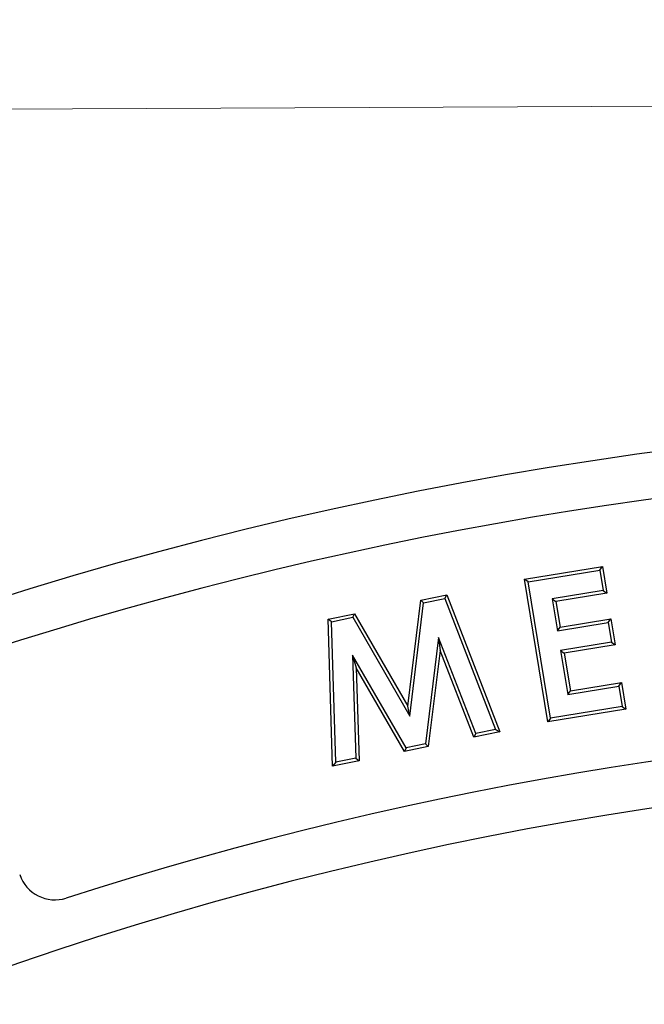
# Model space of a CAD drawing. Units: millimetres. Extents: x 0 to 420, y 0 to 297.
# Drawn here: x 81 to 115, y 185 to 238 of the extents above; entities that cross this region are included whole.
import ezdxf

# ---------------------------------------------------------------- set-up
doc = ezdxf.new("R2010")
doc.units = ezdxf.units.MM
doc.styles.add('SLDTEXTSTYLE2', font='TXT', dxfattribs={"width": 0.75})
doc.dimstyles.new('SLDDIMSTYLE0', dxfattribs={"dimtxt": 3.5, "dimasz": 3.302, "dimexe": 0, "dimexo": 0.0625, "dimgap": 0.875, "dimtad": 1, "dimdec": 0, "dimrnd": 1e-09, "dimzin": 12, "dimdsep": 46, "dimtxsty": 'SLDTEXTSTYLE2', "dimsah": 1, "dimcen": 0.09, "dimadec": 0, "dimazin": 3, "dimtfac": 1, "dimtdec": 0, "dimtofl": 0, "dimtmove": 0, "dimatfit": 3, "dimfxl": 0, "dimfrac": 2, "dimtolj": 1, "dimtzin": 12, "dimarcsym": 0})

# ---------------------------------------------------------------- blocks, each defined once
blk = doc.blocks.new('_D')
at = {"color": 7, "linetype": 'Continuous', "lineweight": 0}
for p, q in [((220.104, 203.381), (219.967, 234.632)), ((66.451, 202.71), (66.314, 233.961)), ((66.319, 232.961), (219.972, 233.632))]:
    blk.add_line(p, q, dxfattribs=at)
at = {"color": 7, "linetype": 'Continuous', "lineweight": 18}
for points in [[(219.972, 233.632), (216.668, 234.125), (216.672, 233.109)], [(66.319, 232.961), (69.623, 232.468), (69.618, 233.484)]]:
    blk.add_solid(points, dxfattribs=at)
at = {"color": 7, "linetype": 'Continuous', "lineweight": 18, "insert": (143.035, 237.808), "char_height": 3.5, "attachment_point": 1, "rotation": 0.25, "style": 'SLDTEXTSTYLE2'}
blk.add_mtext('154', dxfattribs=at)

msp = doc.modelspace()

# ---------------------------------------------------------------- linework, layer by layer
at = {"color": 7, "linetype": 'Continuous', "lineweight": 25}
for p, q in [((108.675, 207.67), (112.876, 208.358)), ((108.876, 207.526), (112.731, 208.157)), ((112.731, 208.157), (112.876, 208.358)), ((112.731, 208.157), (112.909, 207.07)), ((112.876, 208.358), (113.11, 206.925)), ((108.876, 207.526), (108.675, 207.67)), ((109.935, 199.976), (108.675, 207.67)), ((110.079, 200.177), (108.876, 207.526)), ((112.909, 207.07), (110.163, 206.62)), ((112.909, 207.07), (113.11, 206.925)), ((102.38, 200.834), (103.081, 206.543)), ((103.081, 206.543), (104.487, 206.832)), ((103.24, 206.397), (103.081, 206.543)), ((103.24, 206.397), (104.378, 206.631)), ((104.378, 206.631), (104.487, 206.832)), ((104.378, 206.631), (107.111, 199.569)), ((104.487, 206.832), (107.348, 199.439)), ((110.163, 206.62), (110.448, 204.883)), ((110.163, 206.62), (110.364, 206.475)), ((113.11, 206.925), (110.364, 206.475)), ((102.49, 200.292), (103.24, 206.397)), ((110.364, 206.475), (110.592, 205.084)), ((98.089, 205.52), (99.515, 205.812)), ((98.269, 205.378), (98.089, 205.52)), ((98.336, 197.591), (98.089, 205.52)), ((98.269, 205.378), (99.427, 205.616)), ((99.427, 205.616), (99.515, 205.812)), ((99.427, 205.616), (102.49, 200.292)), ((99.515, 205.812), (102.38, 200.834)), ((110.592, 205.084), (113.338, 205.534)), ((113.194, 205.333), (113.338, 205.534)), ((113.338, 205.534), (113.569, 204.127)), ((98.505, 197.804), (98.269, 205.378)), ((110.448, 204.883), (113.194, 205.333)), ((110.448, 204.883), (110.592, 205.084)), ((113.194, 205.333), (113.368, 204.271)), ((104.04, 204.53), (103.333, 198.794)), ((106.052, 199.352), (104.04, 204.53)), ((104.04, 204.53), (104.129, 203.819)), ((113.368, 204.271), (110.622, 203.821)), ((113.569, 204.127), (110.822, 203.677)), ((113.368, 204.271), (113.569, 204.127)), ((102.293, 198.582), (99.407, 203.582)), ((99.407, 203.582), (99.579, 198.024)), ((99.407, 203.582), (99.603, 202.891)), ((104.129, 203.819), (103.491, 198.648)), ((105.942, 199.151), (104.129, 203.819)), ((110.622, 203.821), (110.822, 203.677)), ((110.622, 203.821), (111.009, 201.451)), ((110.822, 203.677), (111.153, 201.652)), ((99.603, 202.891), (99.758, 197.882)), ((102.204, 198.385), (99.603, 202.891)), ((111.009, 201.451), (113.755, 201.901)), ((111.153, 201.652), (113.9, 202.102)), ((113.755, 201.901), (113.9, 202.102)), ((113.755, 201.901), (113.935, 200.809)), ((113.9, 202.102), (114.135, 200.664)), ((111.009, 201.451), (111.153, 201.652)), ((102.49, 200.292), (102.38, 200.834)), ((113.935, 200.809), (110.079, 200.177)), ((113.935, 200.809), (114.135, 200.664)), ((114.135, 200.664), (109.935, 199.976)), ((110.079, 200.177), (109.935, 199.976)), ((107.348, 199.439), (105.942, 199.151)), ((106.052, 199.352), (105.942, 199.151)), ((107.111, 199.569), (106.052, 199.352)), ((107.111, 199.569), (107.348, 199.439)), ((103.491, 198.648), (102.204, 198.385)), ((102.293, 198.582), (102.204, 198.385)), ((103.333, 198.794), (102.293, 198.582)), ((103.333, 198.794), (103.491, 198.648)), ((99.758, 197.882), (98.336, 197.591)), ((98.505, 197.804), (98.336, 197.591)), ((99.579, 198.024), (98.505, 197.804)), ((99.579, 198.024), (99.758, 197.882))]:
    msp.add_line(p, q, dxfattribs=at)
for centre, radius, start, end in [((144.144, 4.458), 212, 69.5485, 110.9515), ((144.134, 4.462), 209.5, 72.55226, 107.94774), ((144.134, 4.462), 195.5, 72.58022, 107.91978), ((144.144, 4.458), 193, 69.59069, 110.90931), ((83.366, 192.381), 2, 198.5, 287.9198)]:
    msp.add_arc(centre, radius, start, end, dxfattribs=at)

# ---------------------------------------------------------------- dimensions: what is measured, and where the dimension line sits
at = {"color": 7, "linetype": 'Continuous', "lineweight": 18}
dim = msp.add_linear_dim(base=(219.972, 233.632), p1=(66.455, 201.71), p2=(220.108, 202.381), angle=0.25, dimstyle='SLDDIMSTYLE0', dxfattribs=at)
dim.commit()
dim.dimension.update_dxf_attribs({"geometry": '_D', "text_midpoint": (146.934, 233.313), "dimtype": 160})

doc.saveas('drawing.dxf')
